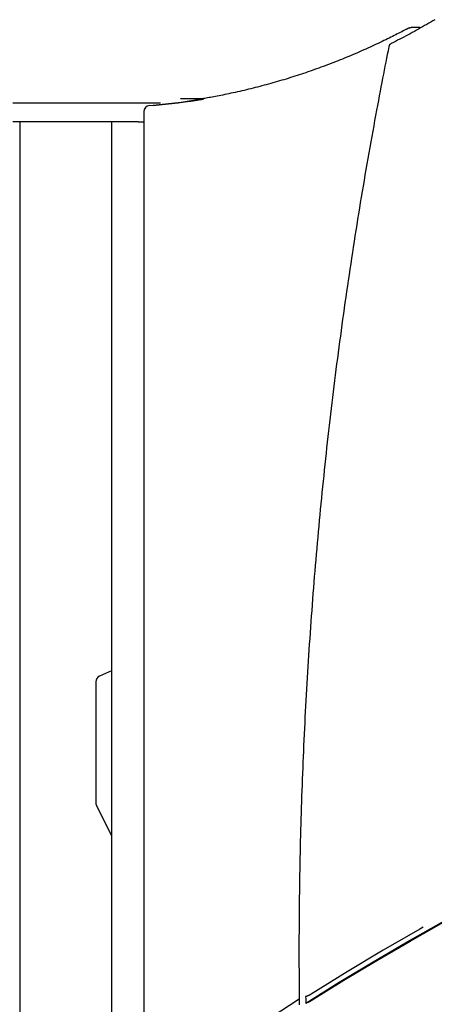
# Model space of a CAD drawing. Extents: x -1760 to 23416, y -6639 to -3648.
# Drawn here: x 9861 to 10119, y -5014 to -4401 of the extents above; entities that cross this region are included whole.
import ezdxf

# ---------------------------------------------------------------- set-up
doc = ezdxf.new("R2010")
doc.units = 0

msp = doc.modelspace()

# ---------------------------------------------------------------- linework, layer by layer
at = {"color": 7, "linetype": 'Continuous'}
for p, q in [((10108.15, -4405.47), (10106.15, -4405.47)), ((9960.62, -4449.82), (9974.72, -4449.82)), ((9856.17, -4452.34), (9894.04, -4452.34)), ((9894.04, -4452.34), (9948.3, -4452.34)), ((9937.8, -4458.06), (9937.8, -5503.13)), ((9894.04, -4464.34), (9856.17, -4464.34)), ((9860.54, -4464.34), (9860.54, -4481.82)), ((9934.33, -4464.34), (9894.04, -4464.34)), ((9917.8, -4464.34), (9917.8, -5454.34)), ((9934.33, -4464.34), (9937.8, -4464.34)), ((9860.54, -4481.82), (9860.54, -5481.47)), ((9917.8, -4806.18), (9910.28, -4809.4)), ((9907.9, -4813.06), (9907.9, -4888.19)), ((9908.33, -4889.98), (9917.8, -4908.92))]:
    msp.add_line(p, q, dxfattribs=at)
for points in [[(10118.99, -4400.66), (10117.73, -4401.4), (10116.48, -4402.14), (10115.22, -4402.88), (10113.95, -4403.62), (10112.69, -4404.35), (10111.42, -4405.08), (10110.14, -4405.8), (10108.87, -4406.52), (10107.58, -4407.24), (10106.3, -4407.95), (10105.01, -4408.66), (10103.72, -4409.37), (10102.42, -4410.07), (10101.12, -4410.76), (10099.82, -4411.45), (10098.51, -4412.14), (10097.2, -4412.83), (10095.88, -4413.51), (10094.57, -4414.19), (10093.26, -4414.87), (10091.94, -4415.54)], [(10101.04, -4406.74), (10100.16, -4407.2), (10099.28, -4407.66), (10098.39, -4408.13), (10097.49, -4408.59), (10096.58, -4409.07), (10095.65, -4409.54), (10094.7, -4410.03), (10093.73, -4410.52), (10092.73, -4411.03), (10091.7, -4411.54), (10090.65, -4412.06), (10089.57, -4412.59), (10088.46, -4413.14), (10087.33, -4413.69), (10086.17, -4414.24), (10084.98, -4414.81), (10083.76, -4415.39), (10082.52, -4415.97), (10081.26, -4416.56), (10079.98, -4417.15), (10078.69, -4417.74), (10077.39, -4418.33), (10076.08, -4418.93), (10074.76, -4419.51), (10073.44, -4420.1), (10072.12, -4420.68), (10070.8, -4421.25), (10069.48, -4421.82), (10068.15, -4422.39), (10066.83, -4422.95), (10065.5, -4423.5), (10064.17, -4424.06), (10062.84, -4424.6), (10061.51, -4425.15), (10060.18, -4425.68), (10058.84, -4426.22), (10057.51, -4426.74), (10056.17, -4427.27), (10054.83, -4427.79), (10053.49, -4428.3), (10052.15, -4428.81), (10050.81, -4429.32), (10049.46, -4429.82), (10048.12, -4430.31), (10046.77, -4430.8), (10045.42, -4431.29), (10044.07, -4431.77), (10042.72, -4432.25), (10041.37, -4432.72), (10040.02, -4433.19), (10038.67, -4433.65), (10037.31, -4434.11), (10035.95, -4434.56), (10034.6, -4435.01), (10033.24, -4435.45), (10031.88, -4435.89), (10030.52, -4436.32), (10029.15, -4436.75), (10027.79, -4437.18), (10026.43, -4437.6), (10025.06, -4438.01), (10023.7, -4438.42), (10022.33, -4438.83), (10020.96, -4439.23), (10019.59, -4439.62), (10018.22, -4440.02), (10016.85, -4440.4), (10015.47, -4440.78), (10014.1, -4441.16), (10012.72, -4441.53), (10011.35, -4441.9), (10009.97, -4442.26), (10008.59, -4442.62), (10007.22, -4442.97), (10005.84, -4443.32), (10004.46, -4443.66), (10003.07, -4444), (10001.69, -4444.34), (10000.31, -4444.66), (9998.93, -4444.99), (9997.54, -4445.3), (9996.16, -4445.62), (9994.79, -4445.92), (9993.43, -4446.22), (9992.09, -4446.51), (9990.77, -4446.79), (9989.47, -4447.06), (9988.21, -4447.33), (9986.99, -4447.58), (9985.8, -4447.82), (9984.64, -4448.05), (9983.52, -4448.27), (9982.44, -4448.48), (9981.39, -4448.67), (9980.38, -4448.86), (9979.4, -4449.04), (9978.46, -4449.2), (9977.55, -4449.36), (9976.67, -4449.51), (9975.81, -4449.65), (9974.97, -4449.79), (9974.14, -4449.92), (9973.32, -4450.05), (9972.51, -4450.17)], [(10106.3, -4405.51), (10106.16, -4405.5), (10106.01, -4405.49), (10105.86, -4405.49), (10105.71, -4405.49), (10105.56, -4405.49), (10105.41, -4405.49), (10105.25, -4405.5), (10105.08, -4405.51), (10104.91, -4405.52), (10104.74, -4405.54), (10104.56, -4405.57), (10104.38, -4405.6), (10104.2, -4405.63), (10104.02, -4405.67), (10103.83, -4405.71), (10103.65, -4405.75), (10103.46, -4405.8), (10103.28, -4405.85), (10103.09, -4405.9), (10102.91, -4405.96), (10102.73, -4406.02), (10102.56, -4406.08), (10102.39, -4406.14), (10102.22, -4406.2), (10102.06, -4406.27), (10101.91, -4406.33), (10101.76, -4406.4), (10101.61, -4406.47), (10101.46, -4406.54), (10101.32, -4406.61), (10101.18, -4406.67), (10101.04, -4406.74)], [(10110.24, -4405.71), (10110.11, -4405.68), (10109.98, -4405.65), (10109.85, -4405.62), (10109.72, -4405.6), (10109.59, -4405.57), (10109.45, -4405.55), (10109.32, -4405.53), (10109.18, -4405.51), (10109.04, -4405.5), (10108.9, -4405.5), (10108.75, -4405.49), (10108.61, -4405.49), (10108.46, -4405.49), (10108.31, -4405.49), (10108.16, -4405.5), (10108.01, -4405.5)], [(10090.35, -4417.63), (10089.88, -4419.98), (10089.42, -4422.33), (10088.95, -4424.7), (10088.47, -4427.09), (10087.99, -4429.52), (10087.51, -4432), (10087.01, -4434.52), (10086.51, -4437.1), (10086, -4439.75), (10085.47, -4442.47), (10084.94, -4445.26), (10084.4, -4448.12), (10083.85, -4451.04), (10083.29, -4454.03), (10082.72, -4457.1), (10082.14, -4460.23), (10081.55, -4463.42), (10080.95, -4466.68), (10080.35, -4469.99), (10079.75, -4473.34), (10079.14, -4476.73), (10078.53, -4480.15), (10077.92, -4483.58), (10077.32, -4487.02), (10076.72, -4490.46), (10076.12, -4493.91), (10075.53, -4497.35), (10074.94, -4500.8), (10074.36, -4504.25), (10073.78, -4507.7), (10073.2, -4511.15), (10072.63, -4514.6), (10072.06, -4518.05), (10071.5, -4521.5), (10070.94, -4524.95), (10070.39, -4528.41), (10069.84, -4531.86), (10069.29, -4535.32), (10068.75, -4538.77), (10068.21, -4542.23), (10067.68, -4545.69), (10067.15, -4549.15), (10066.63, -4552.61), (10066.11, -4556.07), (10065.59, -4559.53), (10065.08, -4563), (10064.57, -4566.46), (10064.06, -4569.92), (10063.57, -4573.39), (10063.07, -4576.85), (10062.58, -4580.32), (10062.09, -4583.79), (10061.61, -4587.26), (10061.13, -4590.73), (10060.66, -4594.2), (10060.19, -4597.67), (10059.72, -4601.14), (10059.26, -4604.61), (10058.8, -4608.08), (10058.35, -4611.56), (10057.9, -4615.03), (10057.45, -4618.51), (10057.01, -4621.98), (10056.58, -4625.46), (10056.15, -4628.94), (10055.72, -4632.41), (10055.29, -4635.89), (10054.88, -4639.37), (10054.46, -4642.85), (10054.05, -4646.33), (10053.64, -4649.81), (10053.24, -4653.3), (10052.84, -4656.78), (10052.45, -4660.26), (10052.06, -4663.75), (10051.67, -4667.23), (10051.29, -4670.72), (10050.92, -4674.2), (10050.54, -4677.69), (10050.17, -4681.18), (10049.81, -4684.66), (10049.45, -4688.15), (10049.09, -4691.64), (10048.74, -4695.13), (10048.4, -4698.62), (10048.05, -4702.11), (10047.71, -4705.6), (10047.38, -4709.09), (10047.05, -4712.58), (10046.72, -4716.08), (10046.4, -4719.57), (10046.08, -4723.06), (10045.77, -4726.56), (10045.46, -4730.05), (10045.16, -4733.55), (10044.86, -4737.04), (10044.56, -4740.54), (10044.27, -4744.04), (10043.98, -4747.53), (10043.7, -4751.03), (10043.42, -4754.53), (10043.14, -4758.03), (10042.87, -4761.53), (10042.61, -4765.03), (10042.35, -4768.53), (10042.09, -4772.03), (10041.83, -4775.53), (10041.58, -4779.03), (10041.34, -4782.53), (10041.1, -4786.03), (10040.86, -4789.53), (10040.63, -4793.04), (10040.4, -4796.54), (10040.18, -4800.04), (10039.96, -4803.55), (10039.74, -4807.05), (10039.53, -4810.55), (10039.33, -4814.06), (10039.12, -4817.56), (10038.93, -4821.07), (10038.73, -4824.58), (10038.54, -4828.08), (10038.36, -4831.59), (10038.18, -4835.09), (10038, -4838.6), (10037.83, -4842.11), (10037.66, -4845.62), (10037.49, -4849.12), (10037.33, -4852.63), (10037.18, -4856.14), (10037.03, -4859.65), (10036.88, -4863.16), (10036.74, -4866.67), (10036.6, -4870.18), (10036.46, -4873.69), (10036.34, -4877.2), (10036.21, -4880.71), (10036.09, -4884.22), (10035.97, -4887.73), (10035.86, -4891.24), (10035.75, -4894.75), (10035.65, -4898.26), (10035.55, -4901.77), (10035.45, -4905.28), (10035.36, -4908.79), (10035.27, -4912.3), (10035.19, -4915.81), (10035.11, -4919.33), (10035.04, -4922.84), (10034.97, -4926.35), (10034.9, -4929.86), (10034.84, -4933.37), (10034.78, -4936.89), (10034.73, -4940.4), (10034.68, -4943.91), (10034.64, -4947.42), (10034.6, -4950.94), (10034.56, -4954.45), (10034.53, -4957.96), (10034.5, -4961.47), (10034.48, -4964.99), (10034.46, -4968.5), (10034.44, -4972.01), (10034.43, -4975.52), (10034.43, -4979.04), (10034.43, -4982.55), (10034.43, -4986.06), (10034.44, -4989.58), (10034.45, -4993.09), (10034.46, -4996.6), (10034.48, -5000.11), (10034.51, -5003.63), (10034.53, -5007.14), (10034.57, -5010.65), (10034.6, -5014.17)], [(10038.64, -5013.07), (10059.53, -5000.02), (10080.58, -4987.31), (10101.77, -4974.94), (10123.11, -4962.9), (10144.58, -4951.2), (10166.2, -4939.84), (10187.95, -4928.82), (10209.82, -4918.15), (10223.56, -4911.66)], [(10042.08, -5011.52), (10062.44, -4998.85), (10082.95, -4986.5), (10103.6, -4974.46), (10124.39, -4962.74), (10145.31, -4951.34), (10166.36, -4940.27), (10187.54, -4929.52), (10208.84, -4919.1), (10223.85, -4911.99)], [(10111.66, -4965.87), (10109.63, -4967.02), (10086.93, -4980.15), (10064.4, -4993.66), (10042.04, -5007.55)], [(10042.04, -5007.55), (10041.97, -5007.59), (10041.91, -5007.63), (10041.85, -5007.67), (10041.78, -5007.71), (10041.71, -5007.75), (10041.63, -5007.79), (10041.56, -5007.84), (10041.47, -5007.89), (10041.39, -5007.94), (10041.29, -5007.99), (10041.2, -5008.04), (10041.09, -5008.1), (10040.99, -5008.15), (10040.87, -5008.21), (10040.76, -5008.27), (10040.63, -5008.33), (10040.51, -5008.39), (10040.38, -5008.45), (10040.24, -5008.51), (10040.11, -5008.57), (10039.97, -5008.62), (10039.84, -5008.68), (10039.71, -5008.73), (10039.57, -5008.78), (10039.45, -5008.83), (10039.32, -5008.87), (10039.2, -5008.91), (10039.08, -5008.95), (10038.96, -5008.99), (10038.84, -5009.02), (10038.72, -5009.06), (10038.6, -5009.09)], [(10038.6, -5009.09), (10038.62, -5010.58), (10038.63, -5011.58), (10038.63, -5012.07), (10038.64, -5012.57), (10038.64, -5013.07)], [(10034.56, -5010.72), (10028.53, -5014.61), (10011.76, -5025.6), (9995.11, -5036.82), (9978.56, -5048.24), (9962.12, -5059.88), (9945.8, -5071.72)], [(10038.64, -5013.07), (10038.74, -5013.04), (10038.85, -5013.01), (10038.95, -5012.98), (10039.05, -5012.95), (10039.16, -5012.92), (10039.26, -5012.88), (10039.37, -5012.85), (10039.48, -5012.81), (10039.59, -5012.77), (10039.71, -5012.72), (10039.82, -5012.68), (10039.94, -5012.63), (10040.06, -5012.58), (10040.17, -5012.53), (10040.29, -5012.48), (10040.41, -5012.42), (10040.52, -5012.37), (10040.64, -5012.32), (10040.75, -5012.26), (10040.87, -5012.21), (10040.98, -5012.15), (10041.09, -5012.09), (10041.19, -5012.04), (10041.3, -5011.98), (10041.4, -5011.92), (10041.5, -5011.87), (10041.6, -5011.81), (10041.7, -5011.75), (10041.79, -5011.7), (10041.89, -5011.64), (10041.98, -5011.58), (10042.08, -5011.52)]]:
    msp.add_lwpolyline(points, dxfattribs=at)
for centre, radius, start, end in [((10093.29, -4418.22), 3, 116.81212, 168.64786), ((9906.77, -4047.96), 407.6, 274.89306, 279.30372), ((9908.79, -4048.07), 407.49, 274.89261, 279.34168), ((9941.8, -4458.06), 4, 94.88934, 180), ((9911.9, -4813.06), 4, 113.91675, 180), ((9911.9, -4888.19), 4, 180, 206.56505)]:
    msp.add_arc(centre, radius, start, end, dxfattribs=at)

doc.saveas('drawing.dxf')
